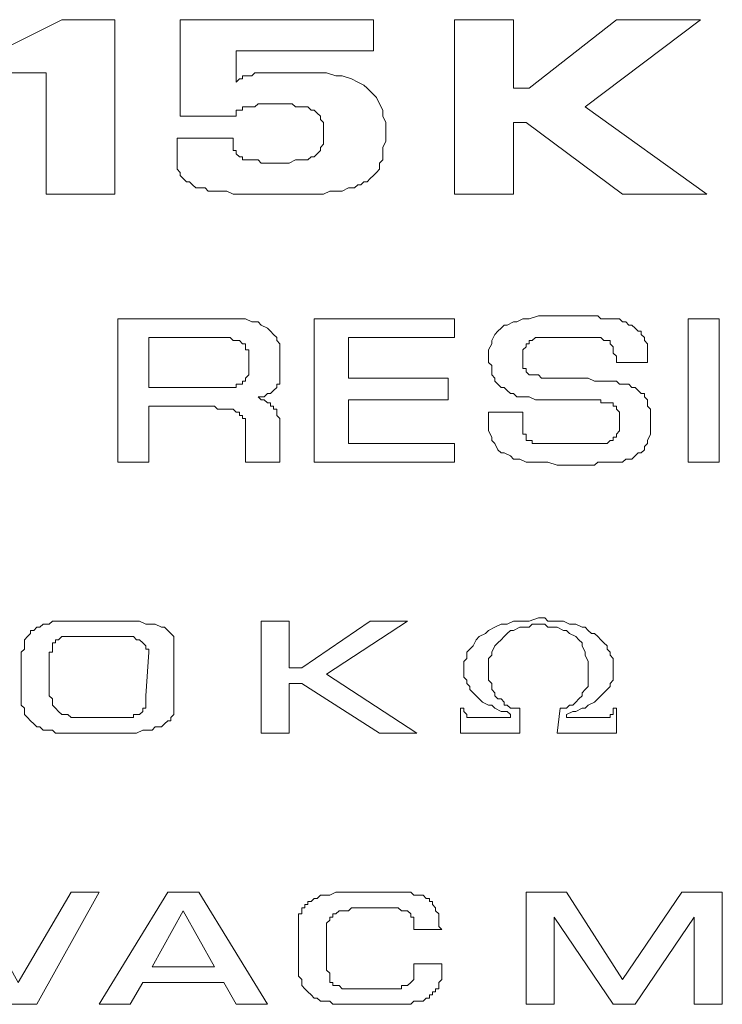
# Model space of a CAD drawing. Units: inches. Extents: x 0 to 66, y 0 to 45.3.
# Drawn here: x 17.6 to 18.1, y 39.2 to 39.9 of the extents above; entities that cross this region are included whole.
import ezdxf

# ---------------------------------------------------------------- set-up
doc = ezdxf.new("R2010")
doc.units = ezdxf.units.IN
doc.header["$MEASUREMENT"] = 0
doc.layers.add('TEXT', color=4, linetype='Continuous')

msp = doc.modelspace()

# ---------------------------------------------------------------- linework, layer by layer
at = {"layer": 'TEXT', "lineweight": 0}
for p, q in [((17.9622, 39.47064), (17.96902, 39.47291)), ((17.96902, 39.47291), (17.97356, 39.47291)), ((17.97356, 39.47291), (17.97583, 39.47064)), ((17.93267, 39.46383), (17.93722, 39.4661)), ((17.93722, 39.4661), (17.94176, 39.46837)), ((17.94176, 39.46837), (17.9463, 39.46837)), ((17.9463, 39.46837), (17.95084, 39.47064)), ((17.95084, 39.47064), (17.95766, 39.47064)), ((17.95539, 39.4661), (17.95084, 39.46383)), ((17.95766, 39.4661), (17.95539, 39.4661)), ((17.95766, 39.47064), (17.9622, 39.47064)), ((17.9622, 39.4661), (17.95766, 39.4661)), ((17.96447, 39.46837), (17.9622, 39.4661)), ((17.96902, 39.46837), (17.96447, 39.46837)), ((17.97356, 39.46837), (17.96902, 39.46837)), ((17.97583, 39.4661), (17.97356, 39.46837)), ((17.97583, 39.47064), (17.98037, 39.47064)), ((17.98037, 39.4661), (17.97583, 39.4661)), ((17.98037, 39.47064), (17.98265, 39.47064)), ((17.98265, 39.4661), (17.98037, 39.4661)), ((17.98265, 39.47064), (17.98719, 39.47064)), ((17.98719, 39.46383), (17.98265, 39.4661)), ((17.98719, 39.47064), (17.99173, 39.46837)), ((17.99173, 39.46837), (17.994, 39.46837)), ((17.994, 39.46837), (17.99628, 39.46837)), ((17.99628, 39.46837), (18.00082, 39.4661)), ((18.00082, 39.4661), (18.00309, 39.4661)), ((18.00309, 39.4661), (18.00536, 39.46383)), ((17.92359, 39.45701), (17.92586, 39.45929)), ((17.92586, 39.45929), (17.9304, 39.46156)), ((17.9304, 39.46156), (17.93267, 39.46383)), ((17.94403, 39.45929), (17.94176, 39.45701)), ((17.9463, 39.46156), (17.94403, 39.45929)), ((17.94857, 39.46383), (17.9463, 39.46156)), ((17.95084, 39.46383), (17.94857, 39.46383)), ((17.98946, 39.46383), (17.98719, 39.46383)), ((17.99173, 39.46156), (17.98946, 39.46383)), ((17.99628, 39.45929), (17.99173, 39.46156)), ((17.99855, 39.45701), (17.99628, 39.45929)), ((18.00536, 39.46383), (18.00763, 39.46156)), ((18.00763, 39.46156), (18.0099, 39.46156)), ((18.0099, 39.46156), (18.01218, 39.45929)), ((18.01218, 39.45929), (18.01445, 39.45701)), ((17.91904, 39.4502), (17.92131, 39.45247)), ((17.92131, 39.45247), (17.92359, 39.45701)), ((17.93722, 39.45247), (17.93494, 39.44793)), ((17.93949, 39.45474), (17.93722, 39.45247)), ((17.94176, 39.45701), (17.93949, 39.45474)), ((18.00082, 39.45474), (17.99855, 39.45701)), ((18.00082, 39.45247), (18.00082, 39.45474)), ((18.00309, 39.44793), (18.00082, 39.45247)), ((18.01445, 39.45701), (18.01672, 39.45474)), ((18.01672, 39.45474), (18.01899, 39.45247)), ((18.01899, 39.45247), (18.01899, 39.4502)), ((17.91677, 39.44793), (17.91904, 39.4502)), ((17.91677, 39.44338), (17.91677, 39.44793)), ((17.93494, 39.44566), (17.93267, 39.44338)), ((17.93494, 39.44793), (17.93494, 39.44566)), ((18.00309, 39.44566), (18.00309, 39.44793)), ((18.00536, 39.44111), (18.00309, 39.44566)), ((18.01899, 39.4502), (18.02126, 39.44793)), ((18.02126, 39.44793), (18.02126, 39.44566)), ((18.02126, 39.44566), (18.02353, 39.44338)), ((17.9145, 39.44111), (17.91677, 39.44338)), ((17.9145, 39.43657), (17.9145, 39.44111)), ((17.9145, 39.4343), (17.9145, 39.43657)), ((17.93267, 39.44338), (17.93267, 39.43884)), ((17.93267, 39.43884), (17.93267, 39.4343)), ((18.00536, 39.43884), (18.00536, 39.44111)), ((18.00536, 39.4343), (18.00536, 39.43884)), ((18.02353, 39.44338), (18.02353, 39.44111)), ((18.02353, 39.44111), (18.02353, 39.43884)), ((18.02353, 39.43884), (18.02353, 39.43657)), ((18.02353, 39.43657), (18.02353, 39.4343)), ((17.9145, 39.42976), (17.9145, 39.4343)), ((17.91677, 39.42748), (17.9145, 39.42976)), ((17.93267, 39.4343), (17.93267, 39.43203)), ((17.93267, 39.43203), (17.93267, 39.42976)), ((17.93267, 39.42976), (17.93267, 39.42748)), ((18.00536, 39.43203), (18.00536, 39.4343)), ((18.00536, 39.42976), (18.00536, 39.43203)), ((18.00536, 39.42521), (18.00536, 39.42976)), ((18.02353, 39.4343), (18.02353, 39.42976)), ((18.02353, 39.42976), (18.02353, 39.42748)), ((17.91677, 39.42521), (17.91677, 39.42748)), ((17.91904, 39.42294), (17.91677, 39.42521)), ((17.91904, 39.42067), (17.91904, 39.42294)), ((17.93267, 39.42748), (17.93494, 39.42521)), ((17.93494, 39.42521), (17.93494, 39.42294)), ((17.93494, 39.42294), (17.93494, 39.42067)), ((18.00309, 39.42067), (18.00536, 39.42294)), ((18.00536, 39.42294), (18.00536, 39.42521)), ((18.02126, 39.42294), (18.01899, 39.42067)), ((18.02353, 39.42748), (18.02126, 39.42521)), ((18.02126, 39.42521), (18.02126, 39.42294)), ((17.92131, 39.4184), (17.91904, 39.42067)), ((17.92359, 39.41613), (17.92131, 39.4184)), ((17.92586, 39.41385), (17.92359, 39.41613)), ((17.93494, 39.42067), (17.93722, 39.4184)), ((17.93722, 39.4184), (17.93722, 39.41613)), ((17.93722, 39.41613), (17.93949, 39.41385)), ((17.99855, 39.41385), (18.00082, 39.41613)), ((18.00082, 39.4184), (18.00309, 39.42067)), ((18.00082, 39.41613), (18.00082, 39.4184)), ((18.01445, 39.41613), (18.01218, 39.41385)), ((18.01672, 39.4184), (18.01445, 39.41613)), ((18.01899, 39.42067), (18.01672, 39.4184)), ((17.92813, 39.41158), (17.92586, 39.41385)), ((17.93267, 39.40931), (17.92813, 39.41158)), ((17.93494, 39.40931), (17.93267, 39.40931)), ((17.93722, 39.40704), (17.93494, 39.40931)), ((17.93949, 39.41385), (17.94176, 39.41385)), ((17.94176, 39.41385), (17.94403, 39.41158)), ((17.94403, 39.41158), (17.94403, 39.40931)), ((17.94403, 39.40931), (17.9463, 39.40931)), ((17.9463, 39.40931), (17.94857, 39.40704)), ((17.98946, 39.40704), (17.99173, 39.40931)), ((17.99173, 39.40931), (17.994, 39.40931)), ((17.994, 39.40931), (17.99628, 39.41158)), ((17.99628, 39.41158), (17.99855, 39.41385)), ((18.00536, 39.40931), (18.00309, 39.40704)), ((18.0099, 39.41158), (18.00536, 39.40931)), ((18.01218, 39.41385), (18.0099, 39.41158)), ((17.91223, 39.38887), (17.91223, 39.40704)), ((17.91223, 39.40704), (17.9145, 39.40704)), ((17.9145, 39.40704), (17.9145, 39.40477)), ((17.9145, 39.40477), (17.91677, 39.4025)), ((17.91677, 39.4025), (17.91677, 39.40023)), ((17.94176, 39.40477), (17.93722, 39.40704)), ((17.9463, 39.40477), (17.94176, 39.40477)), ((17.94857, 39.4025), (17.9463, 39.40477)), ((17.94857, 39.40704), (17.95084, 39.40704)), ((17.94857, 39.40023), (17.94857, 39.4025)), ((17.95084, 39.40704), (17.95539, 39.40704)), ((17.95539, 39.40704), (17.95539, 39.38887)), ((17.98265, 39.38887), (17.98492, 39.40704)), ((17.98492, 39.40704), (17.98719, 39.40704)), ((17.98719, 39.40704), (17.98946, 39.40704)), ((17.994, 39.40477), (17.98946, 39.4025)), ((17.98946, 39.4025), (17.98946, 39.40023)), ((17.99628, 39.40477), (17.994, 39.40477)), ((18.00082, 39.40704), (17.99628, 39.40477)), ((18.00309, 39.40704), (18.00082, 39.40704)), ((18.02126, 39.40023), (18.02126, 39.4025)), ((18.02126, 39.4025), (18.02353, 39.4025)), ((18.02353, 39.40477), (18.02353, 39.40704)), ((18.02353, 39.40704), (18.02581, 39.40704)), ((18.02353, 39.4025), (18.02353, 39.40477)), ((18.02581, 39.40704), (18.02581, 39.38887)), ((17.91677, 39.40023), (17.91904, 39.40023)), ((17.91904, 39.40023), (17.92131, 39.40023)), ((17.92131, 39.40023), (17.92359, 39.40023)), ((17.92359, 39.40023), (17.92586, 39.40023)), ((17.92586, 39.40023), (17.92813, 39.40023)), ((17.92813, 39.40023), (17.94857, 39.40023)), ((17.98946, 39.40023), (18.0099, 39.40023)), ((18.0099, 39.40023), (18.01218, 39.40023)), ((18.01218, 39.40023), (18.01445, 39.40023)), ((18.01445, 39.40023), (18.01672, 39.40023)), ((18.01672, 39.40023), (18.01899, 39.40023)), ((18.01899, 39.40023), (18.02126, 39.40023)), ((17.95539, 39.38887), (17.91223, 39.38887)), ((18.02581, 39.38887), (17.98265, 39.38887))]:
    msp.add_line(p, q, dxfattribs=at)
for points in [[(17.66009, 39.78184), (17.61011, 39.78184), (17.61011, 39.87043), (17.56241, 39.87043), (17.56241, 39.87952), (17.62147, 39.90905), (17.66009, 39.90905), (17.66009, 39.78184), (17.66009, 39.78184)], [(17.84863, 39.90905), (17.84863, 39.88633), (17.74868, 39.88633), (17.74868, 39.86362), (17.74868, 39.86362), (17.75095, 39.86589), (17.75322, 39.86589), (17.75322, 39.86816), (17.75549, 39.86816), (17.75776, 39.86816), (17.76004, 39.86816), (17.76231, 39.87043), (17.76231, 39.87043), (17.76458, 39.87043), (17.76685, 39.87043), (17.76912, 39.87043), (17.77139, 39.87043), (17.77366, 39.87043), (17.77594, 39.87043), (17.77821, 39.87043), (17.78048, 39.87043), (17.78048, 39.87043), (17.78048, 39.87043), (17.78275, 39.87043), (17.78275, 39.87043), (17.78275, 39.87043), (17.78502, 39.87043), (17.78502, 39.87043), (17.78502, 39.87043), (17.78502, 39.87043), (17.78729, 39.87043), (17.78729, 39.87043), (17.78729, 39.87043), (17.78729, 39.87043), (17.78957, 39.87043), (17.78957, 39.87043), (17.79865, 39.87043), (17.80547, 39.87043), (17.81455, 39.87043), (17.82137, 39.86816), (17.82591, 39.86816), (17.83272, 39.86589), (17.83727, 39.86362), (17.84181, 39.86135), (17.84408, 39.85908), (17.84863, 39.85453), (17.8509, 39.85226), (17.85317, 39.84772), (17.85544, 39.84318), (17.85544, 39.83863), (17.85771, 39.83409), (17.85771, 39.82727), (17.85771, 39.825), (17.85771, 39.82046), (17.85544, 39.81592), (17.85544, 39.81365), (17.85544, 39.81137), (17.85544, 39.80683), (17.85317, 39.80456), (17.85317, 39.80229), (17.85317, 39.80002), (17.8509, 39.79774), (17.84863, 39.79547), (17.84863, 39.79547), (17.84635, 39.7932), (17.84408, 39.79093), (17.84181, 39.79093), (17.83954, 39.78866), (17.83727, 39.78866), (17.835, 39.78639), (17.83272, 39.78639), (17.83045, 39.78639), (17.82591, 39.78412), (17.82364, 39.78412), (17.8191, 39.78412), (17.81682, 39.78412), (17.81228, 39.78184), (17.80774, 39.78184), (17.80319, 39.78184), (17.79865, 39.78184), (17.79411, 39.78184), (17.78729, 39.78184), (17.78048, 39.78184), (17.77366, 39.78184), (17.76912, 39.78184), (17.76231, 39.78184), (17.75549, 39.78184), (17.75095, 39.78184), (17.74641, 39.78184), (17.74186, 39.78412), (17.73732, 39.78412), (17.73505, 39.78412), (17.73051, 39.78412), (17.72823, 39.78412), (17.72596, 39.78639), (17.72142, 39.78639), (17.71915, 39.78639), (17.71688, 39.78866), (17.71688, 39.78866), (17.7146, 39.79093), (17.71233, 39.79093), (17.71006, 39.7932), (17.71006, 39.7932), (17.70779, 39.79547), (17.70779, 39.79774), (17.70779, 39.79774), (17.70552, 39.80002), (17.70552, 39.80229), (17.70552, 39.80456), (17.70552, 39.80683), (17.70552, 39.8091), (17.70552, 39.81137), (17.70552, 39.81365), (17.70552, 39.81592), (17.70552, 39.82046), (17.70552, 39.82273), (17.74641, 39.82273), (17.74641, 39.82046), (17.74641, 39.81819), (17.74641, 39.81819), (17.74641, 39.81592), (17.74641, 39.81365), (17.74868, 39.81365), (17.74868, 39.81137), (17.74868, 39.81137), (17.75095, 39.8091), (17.75095, 39.8091), (17.75322, 39.8091), (17.75322, 39.80683), (17.75549, 39.80683), (17.75549, 39.80683), (17.75776, 39.80683), (17.76004, 39.80683), (17.76004, 39.80683), (17.76231, 39.80683), (17.76458, 39.80683), (17.76685, 39.80456), (17.76912, 39.80456), (17.77366, 39.80456), (17.77594, 39.80456), (17.77821, 39.80456), (17.78275, 39.80456), (17.78502, 39.80456), (17.78729, 39.80456), (17.79184, 39.80683), (17.79411, 39.80683), (17.79638, 39.80683), (17.79638, 39.80683), (17.79865, 39.80683), (17.80092, 39.80683), (17.80319, 39.8091), (17.80319, 39.8091), (17.80547, 39.8091), (17.80547, 39.8091), (17.80774, 39.81137), (17.80774, 39.81137), (17.81001, 39.81365), (17.81001, 39.81365), (17.81001, 39.81592), (17.81001, 39.81592), (17.81228, 39.81819), (17.81228, 39.82046), (17.81228, 39.82273), (17.81228, 39.825), (17.81228, 39.825), (17.81228, 39.82727), (17.81228, 39.82955), (17.81228, 39.83182), (17.81228, 39.83409), (17.81001, 39.83636), (17.81001, 39.83636), (17.81001, 39.83863), (17.81001, 39.83863), (17.80774, 39.8409), (17.80774, 39.8409), (17.80547, 39.84318), (17.80547, 39.84318), (17.80319, 39.84318), (17.80319, 39.84318), (17.80092, 39.84545), (17.79865, 39.84545), (17.79638, 39.84545), (17.79411, 39.84545), (17.79184, 39.84545), (17.78957, 39.84772), (17.78729, 39.84772), (17.78502, 39.84772), (17.78048, 39.84772), (17.77821, 39.84772), (17.77366, 39.84772), (17.77366, 39.84772), (17.77139, 39.84772), (17.76912, 39.84772), (17.76685, 39.84772), (17.76458, 39.84772), (17.76231, 39.84545), (17.76231, 39.84545), (17.76004, 39.84545), (17.75776, 39.84545), (17.75776, 39.84545), (17.75549, 39.84545), (17.75549, 39.84545), (17.75322, 39.84545), (17.75322, 39.84545), (17.75322, 39.84318), (17.75095, 39.84318), (17.75095, 39.84318), (17.75095, 39.84318), (17.74868, 39.84318), (17.74868, 39.8409), (17.74868, 39.8409), (17.74868, 39.8409), (17.74868, 39.83863), (17.70779, 39.83863), (17.70779, 39.90905), (17.84863, 39.90905), (17.84863, 39.90905)], [(17.95084, 39.90905), (17.95084, 39.85908), (17.9622, 39.85908), (18.02581, 39.90905), (18.08714, 39.90905), (18.00309, 39.84545), (18.09168, 39.78184), (18.03035, 39.78184), (17.95993, 39.83409), (17.95084, 39.83409), (17.95084, 39.78184), (17.90769, 39.78184), (17.90769, 39.90905), (17.95084, 39.90905), (17.95084, 39.90905)], [(17.66236, 39.58649), (17.66236, 39.69098), (17.73505, 39.69098), (17.74186, 39.69098), (17.74641, 39.69098), (17.75095, 39.69098), (17.75549, 39.69098), (17.76004, 39.68871), (17.76458, 39.68871), (17.76685, 39.68644), (17.77139, 39.68417), (17.77366, 39.6819), (17.77594, 39.67962), (17.77821, 39.67735), (17.77821, 39.67508), (17.78048, 39.67281), (17.78048, 39.66827), (17.78048, 39.66372), (17.78048, 39.66145), (17.78048, 39.65918), (17.78048, 39.65691), (17.78048, 39.65464), (17.78048, 39.65237), (17.78048, 39.65009), (17.78048, 39.65009), (17.78048, 39.64782), (17.78048, 39.64782), (17.78048, 39.64555), (17.78048, 39.64555), (17.78048, 39.64328), (17.77821, 39.64328), (17.77821, 39.64101), (17.77821, 39.64101), (17.77821, 39.64101), (17.77594, 39.63874), (17.77594, 39.63874), (17.77366, 39.63647), (17.77366, 39.63647), (17.77139, 39.63647), (17.76912, 39.63419), (17.76912, 39.63419), (17.76685, 39.63419), (17.76458, 39.63419), (17.76685, 39.63192), (17.76912, 39.63192), (17.76912, 39.63192), (17.77139, 39.62965), (17.77366, 39.62965), (17.77366, 39.62738), (17.77594, 39.62738), (17.77594, 39.62511), (17.77821, 39.62511), (17.77821, 39.62284), (17.77821, 39.62284), (17.77821, 39.62056), (17.78048, 39.61829), (17.78048, 39.61602), (17.78048, 39.61375), (17.78048, 39.61375), (17.78048, 39.58649), (17.75549, 39.58649), (17.75549, 39.61148), (17.75549, 39.61148), (17.75549, 39.61375), (17.75549, 39.61602), (17.75549, 39.61602), (17.75549, 39.61829), (17.75322, 39.61829), (17.75322, 39.62056), (17.75322, 39.62056), (17.75095, 39.62056), (17.75095, 39.62284), (17.74868, 39.62284), (17.74868, 39.62284), (17.74641, 39.62511), (17.74641, 39.62511), (17.74413, 39.62511), (17.74186, 39.62511), (17.74186, 39.62511), (17.73959, 39.62511), (17.73732, 39.62511), (17.73505, 39.62511), (17.73278, 39.62738), (17.73051, 39.62738), (17.72823, 39.62738), (17.72596, 39.62738), (17.68507, 39.62738), (17.68507, 39.58649), (17.66236, 39.58649), (17.66236, 39.58649)], [(17.83045, 39.67735), (17.83045, 39.64782), (17.90314, 39.64782), (17.90314, 39.63192), (17.83045, 39.63192), (17.83045, 39.60012), (17.90769, 39.60012), (17.90769, 39.58649), (17.80547, 39.58649), (17.80547, 39.69098), (17.90769, 39.69098), (17.90769, 39.67735), (17.83045, 39.67735), (17.83045, 39.67735)], [(18.04852, 39.65918), (18.02581, 39.65918), (18.02581, 39.66145), (18.02581, 39.66372), (18.02353, 39.666), (18.02353, 39.666), (18.02353, 39.66827), (18.02353, 39.66827), (18.02353, 39.67054), (18.02353, 39.67054), (18.02126, 39.67281), (18.02126, 39.67281), (18.02126, 39.67508), (18.01899, 39.67508), (18.01899, 39.67508), (18.01672, 39.67508), (18.01672, 39.67508), (18.01445, 39.67735), (18.01445, 39.67735), (18.01218, 39.67735), (18.0099, 39.67735), (18.00763, 39.67735), (18.00536, 39.67735), (18.00082, 39.67735), (17.99855, 39.67735), (17.994, 39.67735), (17.98719, 39.67735), (17.98492, 39.67735), (17.98037, 39.67735), (17.9781, 39.67735), (17.97583, 39.67735), (17.97356, 39.67735), (17.97129, 39.67735), (17.96902, 39.67735), (17.96902, 39.67735), (17.96675, 39.67735), (17.96447, 39.67508), (17.96447, 39.67508), (17.9622, 39.67508), (17.9622, 39.67508), (17.9622, 39.67281), (17.95993, 39.67281), (17.95993, 39.67281), (17.95993, 39.67054), (17.95993, 39.67054), (17.95766, 39.66827), (17.95766, 39.66827), (17.95766, 39.666), (17.95766, 39.66372), (17.95766, 39.66372), (17.95766, 39.66145), (17.95766, 39.65918), (17.95766, 39.65691), (17.95766, 39.65464), (17.95993, 39.65464), (17.95993, 39.65237), (17.95993, 39.65237), (17.9622, 39.65009), (17.9622, 39.65009), (17.96447, 39.65009), (17.96675, 39.65009), (17.96902, 39.65009), (17.97129, 39.64782), (17.97356, 39.64782), (17.97583, 39.64782), (17.98037, 39.64782), (17.98492, 39.64782), (17.98719, 39.64782), (17.98946, 39.64782), (17.994, 39.64782), (17.99628, 39.64782), (17.99855, 39.64782), (18.00309, 39.64782), (18.00536, 39.64782), (18.0099, 39.64555), (18.01445, 39.64555), (18.01672, 39.64555), (18.02126, 39.64555), (18.02353, 39.64555), (18.02581, 39.64555), (18.02808, 39.64328), (18.03035, 39.64328), (18.03262, 39.64328), (18.03489, 39.64328), (18.03716, 39.64101), (18.03943, 39.64101), (18.04171, 39.63874), (18.04171, 39.63874), (18.04398, 39.63647), (18.04625, 39.63647), (18.04625, 39.63419), (18.04852, 39.63192), (18.04852, 39.62965), (18.04852, 39.62738), (18.05079, 39.62511), (18.05079, 39.62284), (18.05079, 39.62056), (18.05079, 39.61829), (18.05079, 39.61602), (18.05079, 39.61148), (18.05079, 39.60921), (18.05079, 39.60694), (18.04852, 39.60239), (18.04852, 39.60012), (18.04625, 39.59785), (18.04625, 39.59558), (18.04398, 39.59331), (18.04171, 39.59331), (18.03943, 39.59103), (18.03716, 39.58876), (18.03262, 39.58876), (18.03035, 39.58649), (18.02581, 39.58649), (18.02126, 39.58649), (18.01672, 39.58649), (18.01672, 39.58649), (18.01445, 39.58649), (18.01218, 39.58649), (18.01218, 39.58649), (18.0099, 39.58422), (18.00763, 39.58422), (18.00536, 39.58422), (18.00309, 39.58422), (18.00082, 39.58422), (18.00082, 39.58422), (17.99855, 39.58422), (17.99628, 39.58422), (17.994, 39.58422), (17.99173, 39.58422), (17.98946, 39.58422), (17.98719, 39.58422), (17.98265, 39.58422), (17.97583, 39.58649), (17.97129, 39.58649), (17.96447, 39.58649), (17.95993, 39.58649), (17.95539, 39.58876), (17.95084, 39.58876), (17.94857, 39.59103), (17.94403, 39.59331), (17.94176, 39.59331), (17.93949, 39.59558), (17.93722, 39.60012), (17.93494, 39.60239), (17.93494, 39.60466), (17.93267, 39.60921), (17.93267, 39.61375), (17.93267, 39.62284), (17.95766, 39.62284), (17.95766, 39.61829), (17.95766, 39.61602), (17.95766, 39.61602), (17.95766, 39.61375), (17.95766, 39.61148), (17.95766, 39.60921), (17.95766, 39.60921), (17.95766, 39.60694), (17.95993, 39.60694), (17.95993, 39.60466), (17.95993, 39.60466), (17.95993, 39.60239), (17.9622, 39.60239), (17.9622, 39.60239), (17.96447, 39.60239), (17.96447, 39.60012), (17.96675, 39.60012), (17.96675, 39.60012), (17.96902, 39.60012), (17.97129, 39.60012), (17.97356, 39.60012), (17.97583, 39.60012), (17.9781, 39.60012), (17.98265, 39.60012), (17.98492, 39.60012), (17.99173, 39.60012), (17.99855, 39.60012), (18.00309, 39.60012), (18.00763, 39.60012), (18.0099, 39.60012), (18.01218, 39.60012), (18.01672, 39.60012), (18.01899, 39.60012), (18.02126, 39.60239), (18.02126, 39.60239), (18.02353, 39.60239), (18.02353, 39.60466), (18.02581, 39.60466), (18.02581, 39.60694), (18.02808, 39.60921), (18.02808, 39.61148), (18.02808, 39.61375), (18.02808, 39.61602), (18.02808, 39.61829), (18.02808, 39.62056), (18.02808, 39.62056), (18.02808, 39.62284), (18.02808, 39.62284), (18.02581, 39.62511), (18.02581, 39.62511), (18.02581, 39.62738), (18.02581, 39.62738), (18.02353, 39.62738), (18.02353, 39.62965), (18.02353, 39.62965), (18.02126, 39.62965), (18.02126, 39.62965), (18.01899, 39.62965), (18.01899, 39.62965), (18.01672, 39.62965), (18.01445, 39.62965), (18.01445, 39.63192), (18.01218, 39.63192), (18.0099, 39.63192), (18.00763, 39.63192), (18.00536, 39.63192), (18.00082, 39.63192), (17.994, 39.63192), (17.98946, 39.63192), (17.98265, 39.63192), (17.9781, 39.63192), (17.97356, 39.63192), (17.96902, 39.63192), (17.96675, 39.63192), (17.9622, 39.63419), (17.95993, 39.63419), (17.95766, 39.63419), (17.95312, 39.63419), (17.95084, 39.63647), (17.94857, 39.63647), (17.9463, 39.63874), (17.94403, 39.64101), (17.94176, 39.64101), (17.93949, 39.64328), (17.93722, 39.64555), (17.93722, 39.64782), (17.93494, 39.65009), (17.93494, 39.65464), (17.93494, 39.65691), (17.93267, 39.65918), (17.93267, 39.66372), (17.93267, 39.66827), (17.93494, 39.67281), (17.93494, 39.67508), (17.93722, 39.67962), (17.93949, 39.6819), (17.94176, 39.68417), (17.94403, 39.68644), (17.9463, 39.68644), (17.95084, 39.68871), (17.95312, 39.68871), (17.95766, 39.69098), (17.9622, 39.69098), (17.96902, 39.69325), (17.97356, 39.69325), (17.98037, 39.69325), (17.98719, 39.69325), (17.99173, 39.69325), (17.99628, 39.69325), (17.99855, 39.69325), (18.00309, 39.69325), (18.00763, 39.69325), (18.01218, 39.69325), (18.01445, 39.69098), (18.01899, 39.69098), (18.02126, 39.69098), (18.02353, 39.69098), (18.02808, 39.69098), (18.03035, 39.68871), (18.03262, 39.68871), (18.03489, 39.68644), (18.03716, 39.68644), (18.03943, 39.68417), (18.04171, 39.6819), (18.04398, 39.6819), (18.04398, 39.67962), (18.04625, 39.67735), (18.04625, 39.67508), (18.04852, 39.67281), (18.04852, 39.67054), (18.04852, 39.666), (18.04852, 39.66372), (18.04852, 39.65918), (18.04852, 39.65918)], [(18.10077, 39.69098), (18.10077, 39.58649), (18.07805, 39.58649), (18.07805, 39.69098), (18.10077, 39.69098), (18.10077, 39.69098)], [(17.68507, 39.64101), (17.72596, 39.64101), (17.72823, 39.64101), (17.73278, 39.64101), (17.73505, 39.64101), (17.73732, 39.64101), (17.73959, 39.64101), (17.74186, 39.64101), (17.74413, 39.64101), (17.74641, 39.64101), (17.74641, 39.64101), (17.74868, 39.64101), (17.74868, 39.64328), (17.75095, 39.64328), (17.75322, 39.64328), (17.75322, 39.64555), (17.75322, 39.64555), (17.75549, 39.64555), (17.75549, 39.64782), (17.75549, 39.64782), (17.75776, 39.65009), (17.75776, 39.65009), (17.75776, 39.65237), (17.75776, 39.65464), (17.75776, 39.65691), (17.75776, 39.65691), (17.75776, 39.65918), (17.75776, 39.66145), (17.75776, 39.66372), (17.75776, 39.666), (17.75776, 39.666), (17.75776, 39.66827), (17.75549, 39.66827), (17.75549, 39.67054), (17.75549, 39.67054), (17.75549, 39.67281), (17.75322, 39.67281), (17.75322, 39.67281), (17.75095, 39.67508), (17.75095, 39.67508), (17.74868, 39.67508), (17.74868, 39.67508), (17.74641, 39.67508), (17.74413, 39.67735), (17.74186, 39.67735), (17.73959, 39.67735), (17.73732, 39.67735), (17.73505, 39.67735), (17.73278, 39.67735), (17.72823, 39.67735), (17.68507, 39.67735), (17.68507, 39.64101), (17.68507, 39.64101)], [(18.02581, 39.38887), (17.98265, 39.38887), (17.98492, 39.40704), (17.98719, 39.40704), (17.98946, 39.40704), (17.99173, 39.40931), (17.994, 39.40931), (17.99628, 39.41158), (17.99855, 39.41385), (17.99855, 39.41385), (18.00082, 39.41613), (18.00082, 39.4184), (18.00309, 39.42067), (18.00309, 39.42067), (18.00536, 39.42294), (18.00536, 39.42521), (18.00536, 39.42976), (18.00536, 39.43203), (18.00536, 39.4343), (18.00536, 39.43884), (18.00536, 39.44111), (18.00309, 39.44566), (18.00309, 39.44793), (18.00082, 39.45247), (18.00082, 39.45474), (17.99855, 39.45701), (17.99628, 39.45929), (17.99173, 39.46156), (17.98946, 39.46383), (17.98719, 39.46383), (17.98265, 39.4661), (17.98037, 39.4661), (17.97583, 39.4661), (17.97356, 39.46837), (17.96902, 39.46837), (17.96447, 39.46837), (17.9622, 39.4661), (17.95766, 39.4661), (17.95539, 39.4661), (17.95084, 39.46383), (17.94857, 39.46383), (17.9463, 39.46156), (17.94403, 39.45929), (17.94176, 39.45701), (17.93949, 39.45474), (17.93722, 39.45247), (17.93494, 39.44793), (17.93494, 39.44566), (17.93267, 39.44338), (17.93267, 39.43884), (17.93267, 39.4343), (17.93267, 39.43203), (17.93267, 39.42976), (17.93267, 39.42748), (17.93494, 39.42521), (17.93494, 39.42294), (17.93494, 39.42067), (17.93722, 39.4184), (17.93722, 39.41613), (17.93949, 39.41385), (17.94176, 39.41385), (17.94403, 39.41158), (17.94403, 39.40931), (17.9463, 39.40931), (17.94857, 39.40704), (17.95084, 39.40704), (17.95539, 39.40704), (17.95539, 39.38887), (17.91223, 39.38887), (17.91223, 39.40704), (17.9145, 39.40704), (17.9145, 39.40477), (17.9145, 39.40477), (17.9145, 39.40477), (17.91677, 39.4025), (17.91677, 39.4025), (17.91677, 39.4025), (17.91677, 39.4025), (17.91677, 39.40023), (17.91904, 39.40023), (17.91904, 39.40023), (17.92131, 39.40023), (17.92131, 39.40023), (17.92359, 39.40023), (17.92586, 39.40023), (17.92586, 39.40023), (17.92813, 39.40023), (17.94857, 39.40023), (17.94857, 39.4025), (17.9463, 39.40477), (17.94176, 39.40477), (17.93722, 39.40704), (17.93494, 39.40931), (17.93267, 39.40931), (17.92813, 39.41158), (17.92586, 39.41385), (17.92359, 39.41613), (17.92131, 39.4184), (17.91904, 39.42067), (17.91904, 39.42294), (17.91677, 39.42521), (17.91677, 39.42748), (17.9145, 39.42976), (17.9145, 39.4343), (17.9145, 39.43657), (17.9145, 39.44111), (17.91677, 39.44338), (17.91677, 39.44793), (17.91904, 39.4502), (17.92131, 39.45247), (17.92359, 39.45701), (17.92586, 39.45929), (17.9304, 39.46156), (17.93267, 39.46383), (17.93722, 39.4661), (17.94176, 39.46837), (17.9463, 39.46837), (17.95084, 39.47064), (17.95766, 39.47064), (17.9622, 39.47064), (17.96902, 39.47291), (17.97356, 39.47291), (17.97583, 39.47064), (17.98037, 39.47064), (17.98265, 39.47064), (17.98719, 39.47064), (17.99173, 39.46837), (17.994, 39.46837), (17.99628, 39.46837), (18.00082, 39.4661), (18.00309, 39.4661), (18.00536, 39.46383), (18.00763, 39.46156), (18.0099, 39.46156), (18.01218, 39.45929), (18.01445, 39.45701), (18.01672, 39.45474), (18.01899, 39.45247), (18.01899, 39.4502), (18.02126, 39.44793), (18.02126, 39.44566), (18.02353, 39.44338), (18.02353, 39.44111), (18.02353, 39.43884), (18.02353, 39.43657), (18.02353, 39.4343), (18.02353, 39.42976), (18.02353, 39.42748), (18.02126, 39.42521), (18.02126, 39.42294), (18.01899, 39.42067), (18.01672, 39.4184), (18.01445, 39.41613), (18.01218, 39.41385), (18.0099, 39.41158), (18.00536, 39.40931), (18.00309, 39.40704), (18.00082, 39.40704), (17.99628, 39.40477), (17.994, 39.40477), (17.98946, 39.4025), (17.98946, 39.40023), (18.0099, 39.40023), (18.01218, 39.40023), (18.01445, 39.40023), (18.01445, 39.40023), (18.01672, 39.40023), (18.01672, 39.40023), (18.01899, 39.40023), (18.01899, 39.40023), (18.02126, 39.40023), (18.02126, 39.40023), (18.02126, 39.4025), (18.02126, 39.4025), (18.02353, 39.4025), (18.02353, 39.40477), (18.02353, 39.40477), (18.02353, 39.40477), (18.02353, 39.40704), (18.02581, 39.40704), (18.02581, 39.38887), (18.02581, 39.38887)], [(17.59194, 39.40931), (17.59194, 39.44793), (17.59421, 39.4502), (17.59421, 39.45247), (17.59421, 39.45474), (17.59421, 39.45701), (17.59649, 39.45929), (17.59649, 39.45929), (17.59876, 39.46156), (17.59876, 39.46383), (17.60103, 39.46383), (17.6033, 39.4661), (17.6033, 39.4661), (17.60557, 39.4661), (17.60784, 39.46837), (17.61011, 39.46837), (17.61239, 39.46837), (17.61466, 39.47064), (17.61693, 39.47064), (17.6192, 39.47064), (17.62147, 39.47064), (17.62374, 39.47064), (17.62601, 39.47064), (17.62829, 39.47064), (17.63056, 39.47064), (17.63283, 39.47064), (17.63283, 39.47064), (17.6351, 39.47064), (17.6351, 39.47064), (17.63737, 39.47064), (17.63737, 39.47064), (17.63964, 39.47064), (17.63964, 39.47064), (17.64192, 39.47064), (17.64192, 39.47064), (17.64419, 39.47064), (17.64419, 39.47064), (17.64646, 39.47064), (17.64873, 39.47064), (17.64873, 39.47064), (17.651, 39.47064), (17.65327, 39.47064), (17.65782, 39.47064), (17.66463, 39.47064), (17.66917, 39.47064), (17.67372, 39.47064), (17.67826, 39.47064), (17.6828, 39.46837), (17.68735, 39.46837), (17.68962, 39.46837), (17.69416, 39.4661), (17.69643, 39.4661), (17.6987, 39.46383), (17.70098, 39.46156), (17.70325, 39.45929), (17.70325, 39.45701), (17.70325, 39.45474), (17.70325, 39.45247), (17.70325, 39.40931), (17.70325, 39.40704), (17.70325, 39.40477), (17.70325, 39.4025), (17.70325, 39.4025), (17.70098, 39.40023), (17.70098, 39.39795), (17.6987, 39.39795), (17.69643, 39.39568), (17.69643, 39.39568), (17.69416, 39.39341), (17.69189, 39.39341), (17.68962, 39.39341), (17.68735, 39.39114), (17.68507, 39.39114), (17.6828, 39.39114), (17.68053, 39.39114), (17.67599, 39.38887), (17.67372, 39.38887), (17.67145, 39.38887), (17.66917, 39.38887), (17.66463, 39.38887), (17.66236, 39.38887), (17.65782, 39.38887), (17.65554, 39.38887), (17.65327, 39.38887), (17.65327, 39.38887), (17.651, 39.38887), (17.64873, 39.38887), (17.64873, 39.38887), (17.64646, 39.38887), (17.64419, 39.38887), (17.64419, 39.38887), (17.64192, 39.38887), (17.63964, 39.38887), (17.63737, 39.38887), (17.63737, 39.38887), (17.6351, 39.38887), (17.63283, 39.38887), (17.63283, 39.38887), (17.63056, 39.38887), (17.62829, 39.38887), (17.62829, 39.38887), (17.62601, 39.38887), (17.62601, 39.38887), (17.62601, 39.38887), (17.62374, 39.38887), (17.62374, 39.38887), (17.62374, 39.38887), (17.6192, 39.38887), (17.61693, 39.38887), (17.61466, 39.39114), (17.61011, 39.39114), (17.60784, 39.39114), (17.60557, 39.39341), (17.6033, 39.39341), (17.60103, 39.39568), (17.59876, 39.39795), (17.59876, 39.39795), (17.59649, 39.40023), (17.59421, 39.4025), (17.59421, 39.4025), (17.59421, 39.40477), (17.59421, 39.40704), (17.59194, 39.40931), (17.59194, 39.40931)], [(17.78729, 39.47064), (17.78729, 39.43657), (17.79638, 39.43657), (17.84635, 39.47064), (17.87361, 39.47064), (17.81455, 39.43203), (17.88043, 39.38887), (17.85317, 39.38887), (17.79638, 39.42521), (17.78729, 39.42521), (17.78729, 39.38887), (17.76685, 39.38887), (17.76685, 39.47064), (17.78729, 39.47064), (17.78729, 39.47064)], [(17.61239, 39.44793), (17.61239, 39.41613), (17.61466, 39.41385), (17.61466, 39.41158), (17.61466, 39.40931), (17.61693, 39.40704), (17.61693, 39.40704), (17.6192, 39.40477), (17.6192, 39.40477), (17.62147, 39.4025), (17.62374, 39.4025), (17.62601, 39.4025), (17.62829, 39.40023), (17.63056, 39.40023), (17.63283, 39.40023), (17.63737, 39.40023), (17.63964, 39.40023), (17.64192, 39.40023), (17.64419, 39.40023), (17.64419, 39.40023), (17.64419, 39.40023), (17.64646, 39.40023), (17.64646, 39.40023), (17.64873, 39.40023), (17.64873, 39.40023), (17.651, 39.40023), (17.651, 39.40023), (17.65327, 39.40023), (17.65327, 39.40023), (17.65554, 39.40023), (17.65554, 39.40023), (17.65782, 39.40023), (17.65782, 39.40023), (17.66009, 39.40023), (17.66009, 39.40023), (17.66236, 39.40023), (17.66236, 39.40023), (17.66463, 39.40023), (17.66463, 39.40023), (17.66463, 39.40023), (17.6669, 39.40023), (17.6669, 39.40023), (17.66917, 39.40023), (17.67145, 39.40023), (17.67372, 39.40023), (17.67372, 39.4025), (17.67599, 39.4025), (17.67826, 39.4025), (17.67826, 39.4025), (17.68053, 39.40477), (17.68053, 39.40477), (17.68053, 39.40704), (17.6828, 39.40704), (17.6828, 39.40931), (17.6828, 39.41158), (17.6828, 39.41158), (17.6828, 39.41385), (17.6828, 39.41613), (17.68507, 39.44793), (17.68507, 39.4502), (17.6828, 39.4502), (17.6828, 39.45247), (17.6828, 39.45247), (17.68053, 39.45474), (17.68053, 39.45474), (17.67826, 39.45701), (17.67826, 39.45701), (17.67599, 39.45701), (17.67372, 39.45929), (17.67145, 39.45929), (17.67145, 39.45929), (17.66917, 39.45929), (17.6669, 39.45929), (17.66463, 39.45929), (17.66236, 39.45929), (17.6351, 39.45929), (17.63283, 39.45929), (17.63056, 39.45929), (17.62829, 39.45929), (17.62601, 39.45929), (17.62374, 39.45929), (17.62147, 39.45929), (17.6192, 39.45701), (17.6192, 39.45701), (17.61693, 39.45701), (17.61693, 39.45474), (17.61466, 39.45474), (17.61466, 39.45247), (17.61466, 39.45247), (17.61466, 39.4502), (17.61466, 39.44793), (17.61239, 39.44793), (17.61239, 39.44793)], [(17.62829, 39.27302), (17.64873, 39.27302), (17.6033, 39.19124), (17.57831, 39.19124), (17.53061, 39.27302), (17.55333, 39.27302), (17.58967, 39.20714), (17.62829, 39.27302), (17.62829, 39.27302)], [(17.73959, 39.20714), (17.68053, 39.20714), (17.67145, 39.19124), (17.64873, 39.19124), (17.6987, 39.27302), (17.72142, 39.27302), (17.77139, 39.19124), (17.74868, 39.19124), (17.73959, 39.20714), (17.73959, 39.20714)], [(17.87816, 39.22077), (17.8986, 39.22077), (17.8986, 39.2185), (17.8986, 39.21623), (17.8986, 39.21396), (17.8986, 39.21396), (17.8986, 39.21169), (17.8986, 39.20942), (17.89633, 39.20714), (17.89633, 39.20714), (17.89633, 39.20487), (17.89633, 39.2026), (17.89406, 39.2026), (17.89406, 39.20033), (17.89178, 39.20033), (17.89178, 39.19806), (17.88951, 39.19806), (17.88951, 39.19579), (17.88724, 39.19579), (17.88497, 39.19352), (17.8827, 39.19352), (17.88043, 39.19352), (17.87816, 39.19352), (17.87588, 39.19124), (17.87134, 39.19124), (17.86907, 39.19124), (17.8668, 39.19124), (17.86453, 39.19124), (17.86225, 39.19124), (17.85998, 39.19124), (17.85771, 39.19124), (17.85544, 39.19124), (17.8509, 39.19124), (17.84863, 39.19124), (17.82818, 39.19124), (17.82591, 39.19124), (17.82364, 39.19124), (17.8191, 39.19124), (17.81682, 39.19352), (17.81455, 39.19352), (17.81228, 39.19352), (17.81001, 39.19352), (17.80774, 39.19579), (17.80547, 39.19579), (17.80319, 39.19806), (17.80319, 39.19806), (17.80092, 39.20033), (17.80092, 39.20033), (17.79865, 39.2026), (17.79865, 39.2026), (17.79638, 39.20487), (17.79638, 39.20487), (17.79638, 39.20714), (17.79638, 39.20942), (17.79411, 39.21169), (17.79411, 39.21169), (17.79411, 39.21396), (17.79411, 39.21623), (17.79411, 39.2185), (17.79411, 39.22077), (17.79411, 39.22305), (17.79411, 39.22532), (17.79411, 39.22532), (17.79411, 39.22759), (17.79411, 39.22986), (17.79411, 39.22986), (17.79411, 39.23213), (17.79411, 39.24576), (17.79411, 39.24803), (17.79411, 39.2503), (17.79411, 39.2503), (17.79411, 39.25258), (17.79411, 39.25485), (17.79411, 39.25712), (17.79638, 39.25712), (17.79638, 39.25939), (17.79638, 39.26166), (17.79865, 39.26166), (17.79865, 39.26393), (17.80092, 39.26393), (17.80092, 39.2662), (17.80319, 39.2662), (17.80547, 39.26848), (17.80547, 39.26848), (17.80774, 39.26848), (17.81001, 39.27075), (17.81228, 39.27075), (17.81455, 39.27075), (17.81682, 39.27075), (17.82137, 39.27302), (17.82364, 39.27302), (17.82591, 39.27302), (17.82818, 39.27302), (17.83045, 39.27302), (17.835, 39.27302), (17.83727, 39.27302), (17.84181, 39.27302), (17.84408, 39.27302), (17.84863, 39.27302), (17.85317, 39.27302), (17.85771, 39.27302), (17.86225, 39.27302), (17.8668, 39.27302), (17.86907, 39.27302), (17.87361, 39.27302), (17.87588, 39.27302), (17.87816, 39.27075), (17.8827, 39.27075), (17.8827, 39.27075), (17.88497, 39.27075), (17.88724, 39.26848), (17.88951, 39.26848), (17.88951, 39.2662), (17.89178, 39.2662), (17.89178, 39.26393), (17.89406, 39.26166), (17.89406, 39.26166), (17.89406, 39.25939), (17.89633, 39.25712), (17.89633, 39.25485), (17.89633, 39.25258), (17.89633, 39.2503), (17.89633, 39.24803), (17.8986, 39.24576), (17.87816, 39.24576), (17.87816, 39.24576), (17.87816, 39.24803), (17.87816, 39.2503), (17.87816, 39.2503), (17.87816, 39.25258), (17.87816, 39.25258), (17.87816, 39.25485), (17.87588, 39.25485), (17.87588, 39.25712), (17.87588, 39.25712), (17.87588, 39.25712), (17.87588, 39.25712), (17.87361, 39.25939), (17.87361, 39.25939), (17.87361, 39.25939), (17.87134, 39.25939), (17.87134, 39.25939), (17.86907, 39.25939), (17.8668, 39.26166), (17.86453, 39.26166), (17.86225, 39.26166), (17.85998, 39.26166), (17.85771, 39.26166), (17.85544, 39.26166), (17.84635, 39.26166), (17.84181, 39.26166), (17.83954, 39.26166), (17.835, 39.26166), (17.83272, 39.26166), (17.83045, 39.25939), (17.82818, 39.25939), (17.82591, 39.25939), (17.82364, 39.25939), (17.82137, 39.25712), (17.8191, 39.25712), (17.8191, 39.25485), (17.81682, 39.25485), (17.81682, 39.25258), (17.81455, 39.2503), (17.81455, 39.24803), (17.81455, 39.24576), (17.81455, 39.23213), (17.81455, 39.22532), (17.81455, 39.22305), (17.81455, 39.2185), (17.81455, 39.21623), (17.81682, 39.21396), (17.81682, 39.21169), (17.81682, 39.20942), (17.81682, 39.20714), (17.8191, 39.20714), (17.8191, 39.20487), (17.82137, 39.20487), (17.82364, 39.20487), (17.82591, 39.2026), (17.82818, 39.2026), (17.83272, 39.2026), (17.835, 39.2026), (17.83954, 39.2026), (17.84635, 39.2026), (17.85317, 39.2026), (17.85544, 39.2026), (17.85998, 39.2026), (17.86225, 39.2026), (17.86453, 39.2026), (17.8668, 39.2026), (17.86907, 39.2026), (17.86907, 39.20487), (17.87134, 39.20487), (17.87361, 39.20487), (17.87361, 39.20487), (17.87588, 39.20714), (17.87588, 39.20714), (17.87588, 39.20714), (17.87816, 39.20942), (17.87816, 39.20942), (17.87816, 39.21169), (17.87816, 39.22077), (17.87816, 39.22077)], [(18.10304, 39.27302), (18.10304, 39.19124), (18.08259, 39.19124), (18.08259, 39.25485), (18.03943, 39.19124), (18.02353, 39.19124), (17.98037, 39.25485), (17.98037, 39.19124), (17.95993, 39.19124), (17.95993, 39.27302), (17.98946, 39.27302), (18.03035, 39.20942), (18.07351, 39.27302), (18.10304, 39.27302), (18.10304, 39.27302)], [(17.73278, 39.2185), (17.71006, 39.25939), (17.68735, 39.2185), (17.73278, 39.2185), (17.73278, 39.2185)]]:
    msp.add_lwpolyline(points, dxfattribs=at)

doc.saveas('drawing.dxf')
